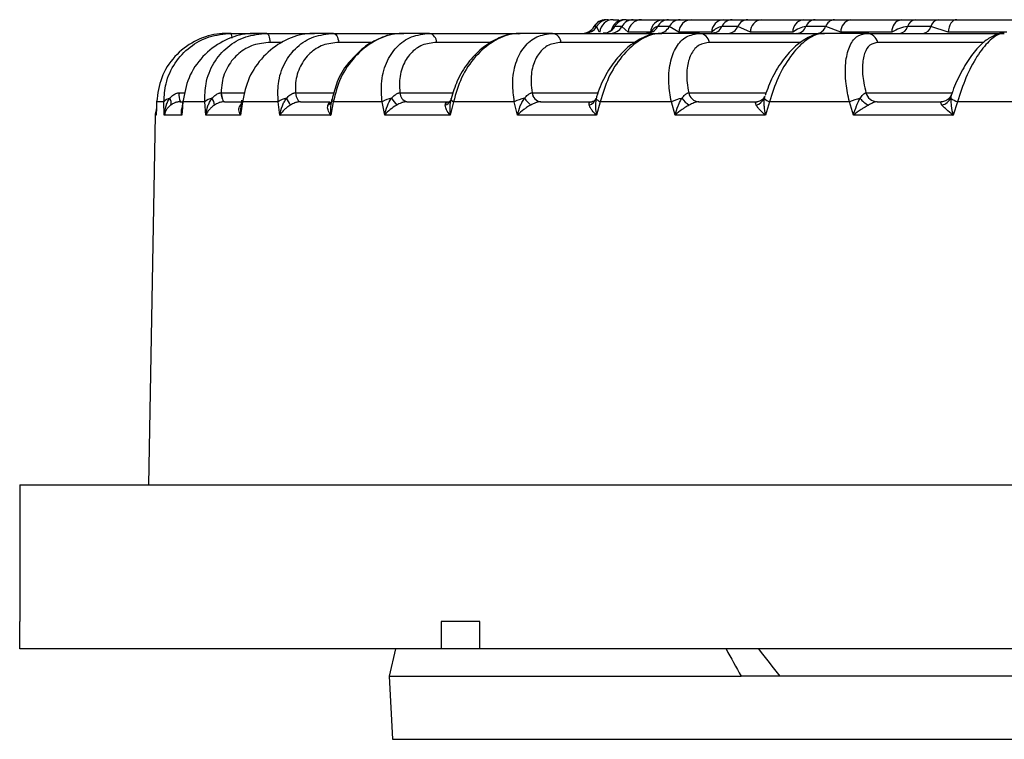
# Model space of a CAD drawing. Units: inches. Extents: x 0.1 to 65.8, y 0.1 to 51.2.
# Drawn here: x 19.6 to 20.3, y 10.6 to 11.1 of the extents above; entities that cross this region are included whole.
import ezdxf

# ---------------------------------------------------------------- set-up
doc = ezdxf.new("R2010")
doc.units = ezdxf.units.IN

msp = doc.modelspace()

# ---------------------------------------------------------------- linework, layer by layer
at = {"color": 7, "linetype": 'Continuous', "lineweight": 25}
for p, q in [((19.99886, 11.12278), (20.00289, 11.12278)), ((20.00825, 11.12278), (20.01329, 11.12278)), ((20.01912, 11.12278), (20.03494, 11.12278)), ((20.03874, 11.12278), (20.04701, 11.12278)), ((20.05503, 11.12278), (20.07827, 11.12278)), ((20.08439, 11.12278), (20.09568, 11.12278)), ((20.1057, 11.12278), (20.13578, 11.12278)), ((20.14408, 11.12278), (20.15812, 11.12278)), ((20.16989, 11.12278), (20.20608, 11.12278)), ((20.21634, 11.12278), (20.23278, 11.12278)), ((20.246, 11.12278), (20.28741, 11.12278)), ((19.98516, 11.11786), (19.98512, 11.11757)), ((19.98688, 11.11786), (19.98516, 11.11786)), ((19.98912, 11.1138), (19.98688, 11.11786)), ((20.00504, 11.11786), (19.99993, 11.11786)), ((20.00969, 11.1138), (20.00504, 11.11786)), ((20.03919, 11.11786), (20.03081, 11.11786)), ((20.04613, 11.1138), (20.03919, 11.11786)), ((20.08849, 11.11786), (20.07705, 11.11786)), ((20.09755, 11.1138), (20.08849, 11.11786)), ((20.15173, 11.11786), (20.13751, 11.11786)), ((20.16269, 11.1138), (20.15173, 11.11786)), ((20.22735, 11.11786), (20.2107, 11.11786)), ((20.23994, 11.1138), (20.22735, 11.11786)), ((19.72394, 11.11294), (19.72113, 11.11294)), ((19.72394, 11.11294), (19.74131, 11.11294)), ((19.74965, 11.11294), (19.74131, 11.11294)), ((19.74965, 11.11294), (19.78398, 11.11294)), ((19.79765, 11.11294), (19.78398, 11.11294)), ((19.79765, 11.11294), (19.84808, 11.11294)), ((19.86675, 11.11294), (19.84808, 11.11294)), ((19.86675, 11.11294), (19.93204, 11.11294)), ((19.95524, 11.11294), (19.93204, 11.11294)), ((19.95524, 11.11294), (20.03379, 11.11294)), ((20.02574, 11.1138), (20.00969, 11.1138)), ((20.06095, 11.11294), (20.03379, 11.11294)), ((20.06971, 11.1138), (20.04613, 11.1138)), ((20.06095, 11.11294), (20.15082, 11.11294)), ((20.12808, 11.1138), (20.09755, 11.1138)), ((20.18128, 11.11294), (20.15082, 11.11294)), ((20.19942, 11.1138), (20.16269, 11.1138)), ((20.18128, 11.11294), (20.28026, 11.11294)), ((20.28196, 11.1138), (20.23994, 11.1138)), ((19.76062, 11.10646), (19.75205, 11.10646)), ((19.82595, 11.10646), (19.80141, 11.10646)), ((19.91138, 11.10646), (19.87179, 11.10646)), ((20.01495, 11.10646), (19.96143, 11.10646)), ((20.13404, 11.10646), (20.06814, 11.10646)), ((20.26543, 11.10646), (20.18929, 11.10646)), ((19.68642, 11.0702), (19.68646, 11.0702)), ((19.68646, 11.0702), (19.69096, 11.0702)), ((19.71675, 11.0702), (19.71678, 11.0702)), ((19.71678, 11.0702), (19.73391, 11.0702)), ((19.77017, 11.0702), (19.7702, 11.0702)), ((19.7702, 11.0702), (19.79801, 11.0702)), ((19.84537, 11.0702), (19.84539, 11.0702)), ((19.84539, 11.0702), (19.88378, 11.0702)), ((19.88214, 11.06585), (19.88178, 11.06437)), ((19.94048, 11.0702), (19.94051, 11.0702)), ((19.94051, 11.0702), (19.98826, 11.0702)), ((20.05318, 11.0702), (20.0532, 11.0702)), ((20.0532, 11.0702), (20.10888, 11.0702)), ((20.10787, 11.06747), (20.10747, 11.0662)), ((20.18069, 11.0702), (20.18071, 11.0702)), ((20.18071, 11.0702), (20.24272, 11.0702)), ((20.24229, 11.06887), (20.24224, 11.06872)), ((19.67037, 11.06373), (19.67005, 11.05405)), ((19.67037, 11.06388), (19.67037, 11.06373)), ((19.67565, 11.06373), (19.67037, 11.06373)), ((19.67589, 11.05405), (19.67565, 11.06373)), ((19.68736, 11.06373), (19.68958, 11.06373)), ((19.68743, 11.06373), (19.68736, 11.06373)), ((19.68933, 11.06373), (19.68845, 11.05405)), ((19.68888, 11.05897), (19.68873, 11.05736)), ((19.70504, 11.06373), (19.68933, 11.06373)), ((19.70583, 11.05405), (19.70504, 11.06373)), ((19.71912, 11.06373), (19.7311, 11.06373)), ((19.71918, 11.06373), (19.71912, 11.06373)), ((19.73035, 11.06137), (19.73111, 11.0621)), ((19.73204, 11.06373), (19.73064, 11.05405)), ((19.7578, 11.06373), (19.73204, 11.06373)), ((19.75912, 11.05405), (19.7578, 11.06373)), ((19.77391, 11.06373), (19.79494, 11.06373)), ((19.77397, 11.06373), (19.77391, 11.06373)), ((19.79748, 11.06373), (19.79558, 11.05405)), ((19.83264, 11.06373), (19.79748, 11.06373)), ((19.83446, 11.05405), (19.83264, 11.06373)), ((19.85038, 11.06373), (19.88092, 11.06373)), ((19.85043, 11.06373), (19.85038, 11.06373)), ((19.88401, 11.06373), (19.88167, 11.05405)), ((19.88183, 11.06456), (19.8818, 11.06452)), ((19.92772, 11.06373), (19.88401, 11.06373)), ((19.93, 11.05405), (19.92772, 11.06373)), ((19.94665, 11.06373), (19.98339, 11.06373)), ((19.9467, 11.06373), (19.94665, 11.06373)), ((19.98339, 11.06373), (19.98343, 11.06373)), ((19.98345, 11.06373), (19.98343, 11.06373)), ((19.98952, 11.06373), (19.98679, 11.05405)), ((20.0407, 11.06373), (19.98952, 11.06373)), ((20.04337, 11.05405), (20.0407, 11.06373)), ((20.06035, 11.06373), (20.10239, 11.06373)), ((20.06039, 11.06373), (20.06035, 11.06373)), ((20.10239, 11.06373), (20.10242, 11.06373)), ((20.1114, 11.06373), (20.10835, 11.05405)), ((20.16879, 11.06373), (20.1114, 11.06373)), ((20.1718, 11.05405), (20.16879, 11.06373)), ((20.18868, 11.06373), (20.23498, 11.06373)), ((20.18872, 11.06373), (20.18868, 11.06373)), ((20.23498, 11.06373), (20.235, 11.06373)), ((20.24666, 11.06373), (20.24336, 11.05405)), ((20.30884, 11.06373), (20.24666, 11.06373)), ((19.66923, 11.05405), (19.66459, 10.78813)), ((19.67005, 11.05405), (19.66923, 11.05405)), ((19.68845, 11.05405), (19.67589, 11.05405)), ((19.73064, 11.05405), (19.70583, 11.05405)), ((19.79558, 11.05405), (19.75912, 11.05405)), ((19.88167, 11.05405), (19.83446, 11.05405)), ((19.98679, 11.05405), (19.93, 11.05405)), ((20.10835, 11.05405), (20.04337, 11.05405)), ((20.24336, 11.05405), (20.1718, 11.05405)), ((19.57184, 10.78813), (19.57184, 10.68971)), ((19.57184, 10.78813), (20.65451, 10.78813)), ((19.57202, 10.68971), (19.57184, 10.68971)), ((19.57202, 10.67002), (19.57202, 10.68971)), ((19.88895, 10.68971), (19.87515, 10.68971)), ((19.87515, 10.68971), (19.87515, 10.67002)), ((19.90299, 10.68971), (19.88895, 10.68971)), ((19.90299, 10.67002), (19.90299, 10.68971)), ((19.87515, 10.67002), (19.57202, 10.67002)), ((19.84213, 10.67002), (19.83758, 10.65034)), ((19.90299, 10.67002), (19.87515, 10.67002)), ((20.63483, 10.67002), (19.90299, 10.67002)), ((19.83758, 10.65034), (19.83996, 10.605)), ((19.83758, 10.65034), (20.09094, 10.65034)), ((20.53365, 10.65034), (20.09094, 10.65034)), ((19.83996, 10.605), (21.46907, 10.605))]:
    msp.add_line(p, q, dxfattribs=at)
at = {"color": 7, "linetype": 'Continuous', "lineweight": 25, "flags": 128}
for points in [[(20.246, 11.12278), (20.24488, 11.12261), (20.2438, 11.12211), (20.24279, 11.1213), (20.24189, 11.12019), (20.24113, 11.11884), (20.24054, 11.11729), (20.24014, 11.11559), (20.23994, 11.1138)], [(19.74965, 11.11294), (19.75004, 11.11282), (19.75042, 11.11248), (19.75078, 11.11192), (19.75111, 11.11116), (19.75142, 11.11021), (19.75168, 11.10909), (19.75189, 11.10783), (19.75205, 11.10646)], [(19.79765, 11.11294), (19.79826, 11.11282), (19.79885, 11.11248), (19.79942, 11.11192), (19.79995, 11.11116), (19.80042, 11.11021), (19.80083, 11.10909), (19.80116, 11.10783), (19.80141, 11.10646)], [(19.71675, 11.0702), (19.71691, 11.06883), (19.71712, 11.06757), (19.71738, 11.06646), (19.71767, 11.0655), (19.718, 11.06474), (19.71836, 11.06418), (19.71873, 11.06384), (19.71912, 11.06373)], [(19.71678, 11.0702), (19.71694, 11.06883), (19.71716, 11.06758), (19.71742, 11.06646), (19.71772, 11.06551), (19.71805, 11.06474), (19.71841, 11.06418), (19.71879, 11.06384), (19.71918, 11.06373)], [(19.77017, 11.0702), (19.77042, 11.06883), (19.77075, 11.06757), (19.77116, 11.06646), (19.77163, 11.0655), (19.77215, 11.06474), (19.77271, 11.06418), (19.7733, 11.06384), (19.77391, 11.06373)], [(19.7702, 11.0702), (19.77045, 11.06883), (19.77079, 11.06758), (19.7712, 11.06646), (19.77167, 11.06551), (19.77219, 11.06474), (19.77276, 11.06418), (19.77336, 11.06384), (19.77397, 11.06373)], [(19.88234, 11.0662), (19.88218, 11.06596), (19.88214, 11.06585)], [(19.98668, 11.0662), (19.98668, 11.06596), (19.98679, 11.0657), (19.987, 11.06541), (19.98731, 11.0651), (19.98773, 11.06477), (19.98824, 11.06443), (19.98884, 11.06408), (19.98952, 11.06373)], [(19.73116, 11.06184), (19.73097, 11.06171), (19.73035, 11.06137)]]:
    msp.add_lwpolyline(points, dxfattribs=at)
at = {"color": 7, "linetype": 'Continuous', "lineweight": 25}
for centre, radius, start, end in [((19.99363, 11.11294), 0.00984, 89.98349, 151.3294), ((19.99367, 11.11296), 0.00982, 90.02098, 150.07515), ((19.99538, 11.11299), 0.00979, 90.04898, 150.17489), ((19.99889, 11.11298), 0.0098, 90.17837, 175.22218), ((20.00694, 11.11308), 0.0097, 90.43226, 166.17189), ((20.00829, 11.11321), 0.00957, 90.26957, 150.94044), ((20.01335, 11.1133), 0.00948, 90.36, 151.24441), ((20.01929, 11.11316), 0.00962, 90.99487, 176.20064), ((20.03521, 11.11329), 0.00949, 91.67166, 176.967), ((20.03887, 11.11372), 0.00906, 90.85274, 152.81163), ((20.04717, 11.11385), 0.00893, 91.02712, 153.33388), ((20.05545, 11.11346), 0.00933, 92.58485, 177.94275), ((20.07886, 11.11365), 0.00915, 93.72012, 179.07122), ((20.08467, 11.11443), 0.00835, 91.91289, 155.7719), ((20.096, 11.1146), 0.00819, 92.21538, 156.53412), ((20.10651, 11.11386), 0.00896, 95.17942, 180.39925), ((20.13684, 11.11408), 0.00877, 96.94141, 181.8414), ((20.14457, 11.11528), 0.00752, 93.72796, 159.93283), ((20.15866, 11.11547), 0.00733, 94.24163, 160.95855), ((20.17125, 11.11431), 0.00858, 99.16656, 183.44409), ((20.2078, 11.11454), 0.00842, 101.82518, 185.08422), ((20.21713, 11.11618), 0.00664, 96.81684, 165.38776), ((20.23364, 11.11637), 0.00647, 97.69627, 166.68412), ((19.97665, 11.12276), 0.00982, 270.02098, 330.07515), ((19.97839, 11.12273), 0.00979, 270.04898, 330.17489), ((19.99156, 11.12251), 0.00957, 270.26957, 330.94044), ((19.99672, 11.12242), 0.00948, 270.36, 331.24441), ((20.02275, 11.122), 0.00906, 270.85274, 332.81163), ((20.03121, 11.12187), 0.00893, 271.02712, 333.33388), ((20.06943, 11.12129), 0.00835, 271.91289, 335.7719), ((20.08098, 11.12112), 0.00819, 272.21538, 336.53412), ((20.13045, 11.12044), 0.00752, 273.72796, 339.93283), ((20.14479, 11.12025), 0.00733, 274.24163, 340.95855), ((20.20427, 11.11954), 0.00664, 276.81684, 345.38776), ((20.22105, 11.11935), 0.00647, 277.69627, 346.68412), ((19.718, 11.10975), 0.00673, 356.89507, 28.27668), ((19.86497, 11.10636), 0.00682, 0.883, 74.89547), ((19.9541, 11.10566), 0.00737, 6.27878, 81.1397), ((20.06025, 11.10493), 0.00804, 10.97842, 84.99751), ((20.18088, 11.10425), 0.00869, 14.7133, 87.38304), ((19.68044, 11.06041), 0.00582, 96.04776, 145.29917), ((19.67533, 11.06304), 0.00549, 342.24121, 35.10483), ((19.7008, 11.06898), 0.01443, 175.13424, 201.34049), ((19.70042, 11.06898), 0.01401, 175.00014, 202.0277), ((19.71158, 11.05671), 0.00959, 98.37492, 133.01182), ((19.7025, 11.06059), 0.00951, 4.66456, 36.12848), ((19.76628, 11.05169), 0.01472, 99.74065, 125.16621), ((19.74093, 11.04966), 0.02821, 24.50643, 35.88894), ((19.84325, 11.04533), 0.02124, 100.65051, 119.97498), ((19.92031, 11.12531), 0.10026, 216.12383, 219.62503), ((19.85217, 11.07029), 0.00681, 180.77126, 254.72438), ((19.85221, 11.07031), 0.00682, 180.883, 254.89547), ((19.88499, 11.06647), 0.00291, 192.17547, 250.48741), ((19.94071, 11.0376), 0.02918, 101.40977, 116.43894), ((19.95774, 11.08334), 0.02853, 216.93594, 230.39172), ((19.9478, 11.07099), 0.00735, 186.17844, 261.03482), ((19.94783, 11.07101), 0.00737, 186.27878, 261.1397), ((19.97969, 11.06847), 0.00735, 284.94291, 342.03854), ((20.05646, 11.0283), 0.03877, 102.1988, 113.99455), ((20.06461, 11.07891), 0.0207, 217.8842, 237.95917), ((20.06106, 11.07172), 0.00802, 190.8992, 264.93262), ((20.06109, 11.07173), 0.00804, 190.97842, 264.99751), ((20.09954, 11.0698), 0.00871, 284.44989, 335.61201), ((20.11427, 11.07264), 0.00936, 223.44075, 252.17095), ((20.18809, 11.01668), 0.05085, 103.14418, 112.31171), ((20.19054, 11.07738), 0.01793, 218.60063, 243.33332), ((20.18909, 11.0724), 0.00868, 194.65737, 267.34301), ((20.18911, 11.07241), 0.00869, 194.7133, 267.38304), ((20.2329, 11.07117), 0.01013, 284.6075, 330.63804), ((20.25398, 11.08445), 0.02198, 236.12954, 250.54226), ((19.69038, 11.06434), 0.00122, 175.47033, 210.13327), ((19.73301, 11.06487), 0.0015, 176.58756, 229.66613), ((19.79176, 11.06637), 0.00533, 290.10483, 324.20613), ((19.79828, 11.06544), 0.00189, 179.00363, 245.01384), ((19.87611, 11.06751), 0.00643, 287.31062, 332.21637), ((19.67907, 11.05388), 0.00984, 155.89333, 179)]:
    msp.add_arc(centre, radius, start, end, dxfattribs=at)
for centre, major_axis, ratio, start_param, end_param in [((20.7946, 10.47191), (-0.78226, 0.79714), 0.406164, 0.958543, 0.982056), ((20.60593, 10.73873), (-0.72413, 0.72609), 0.413088, 1.267613, 1.292807)]:
    msp.add_ellipse(centre, major_axis=major_axis, ratio=ratio, start_param=start_param, end_param=end_param, dxfattribs=at)
for points, knots in [([(20.01329, 11.12278), (20.01336, 11.12278), (20.01386, 11.12278), (20.01606, 11.12278), (20.0179, 11.12278), (20.01912, 11.12278)], [0, 0, 0, 0, 0.0498561, 0.3654939, 1, 1, 1, 1]), ([(20.03494, 11.12278), (20.03559, 11.12278), (20.03688, 11.12278), (20.03812, 11.12278), (20.03874, 11.12278)], [0, 0, 0, 0, 0.49978, 1, 1, 1, 1]), ([(20.04701, 11.12278), (20.04711, 11.12278), (20.04789, 11.12278), (20.05081, 11.12278), (20.05334, 11.12278), (20.05503, 11.12278)], [0, 0, 0, 0, 0.049856, 0.365494, 1, 1, 1, 1]), ([(20.07827, 11.12278), (20.0793, 11.12278), (20.08137, 11.12278), (20.08338, 11.12278), (20.08439, 11.12278)], [0, 0, 0, 0, 0.4997797, 1, 1, 1, 1]), ([(20.09568, 11.12278), (20.09583, 11.12278), (20.09686, 11.12278), (20.10043, 11.12278), (20.10359, 11.12278), (20.1057, 11.12278)], [0, 0, 0, 0, 0.049856, 0.365494, 1, 1, 1, 1]), ([(20.13578, 11.12278), (20.13718, 11.12278), (20.13997, 11.12278), (20.14271, 11.12278), (20.14408, 11.12278)], [0, 0, 0, 0, 0.49978, 1, 1, 1, 1]), ([(20.15812, 11.12278), (20.15829, 11.12278), (20.15957, 11.12278), (20.16369, 11.12278), (20.1674, 11.12278), (20.16989, 11.12278)], [0, 0, 0, 0, 0.049856, 0.365494, 1, 1, 1, 1]), ([(20.20608, 11.12278), (20.2078, 11.12278), (20.21124, 11.12278), (20.21464, 11.12278), (20.21634, 11.12278)], [0, 0, 0, 0, 0.49978, 1, 1, 1, 1]), ([(20.23278, 11.12278), (20.23298, 11.12278), (20.23446, 11.12278), (20.23903, 11.12278), (20.24321, 11.12278), (20.246, 11.12278)], [0, 0, 0, 0, 0.049856, 0.365494, 1, 1, 1, 1]), ([(19.99838, 11.11631), (19.99838, 11.11632), (19.99845, 11.11648), (19.99835, 11.11622), (19.99775, 11.11543), (19.99602, 11.11396), (19.99369, 11.11289), (19.99204, 11.11306), (19.99161, 11.1131)], [0, 0, 0, 0, 0.0055665, 0.1763806, 0.3367808, 0.5602338, 0.8856, 1, 1, 1, 1]), ([(19.99993, 11.11786), (19.99941, 11.11765), (19.99884, 11.11742), (19.99841, 11.1164), (19.99837, 11.11633)], [0, 0, 0, 0, 0.9243997, 1, 1, 1, 1]), ([(20.03081, 11.11786), (20.02989, 11.11755), (20.02806, 11.11692), (20.02651, 11.11484), (20.02574, 11.1138)], [0, 0, 0, 0, 0.5000799, 1, 1, 1, 1]), ([(20.07705, 11.11786), (20.07574, 11.11755), (20.07314, 11.11692), (20.07085, 11.11484), (20.06971, 11.1138)], [0, 0, 0, 0, 0.50008, 1, 1, 1, 1]), ([(20.13751, 11.11786), (20.13585, 11.11755), (20.13253, 11.11692), (20.12956, 11.11484), (20.12808, 11.1138)], [0, 0, 0, 0, 0.5000799, 1, 1, 1, 1]), ([(20.2107, 11.11786), (20.20872, 11.11755), (20.20477, 11.11692), (20.2012, 11.11484), (20.19942, 11.1138)], [0, 0, 0, 0, 0.50008, 1, 1, 1, 1]), ([(19.72113, 11.11294), (19.71866, 11.11283), (19.71051, 11.11246), (19.69677, 11.10778), (19.68268, 11.09677), (19.67273, 11.08136), (19.67116, 11.06959), (19.67037, 11.06373)], [0, 0, 0, 0, 0.093974, 0.309143, 0.535988, 0.768613, 1, 1, 1, 1]), ([(19.67565, 11.06373), (19.67592, 11.06809), (19.67652, 11.07793), (19.68292, 11.09189), (19.69384, 11.10358), (19.70795, 11.11142), (19.7186, 11.11243), (19.72394, 11.11294)], [0, 0, 0, 0, 0.172324, 0.388545, 0.594673, 0.796799, 1, 1, 1, 1]), ([(19.74131, 11.11294), (19.73888, 11.11283), (19.73089, 11.11246), (19.71722, 11.10778), (19.70291, 11.09677), (19.69245, 11.08136), (19.69036, 11.06959), (19.68933, 11.06373)], [0, 0, 0, 0, 0.093974, 0.309143, 0.535988, 0.768613, 1, 1, 1, 1]), ([(19.70504, 11.06373), (19.70509, 11.06809), (19.70522, 11.07793), (19.71079, 11.09189), (19.72085, 11.10358), (19.73419, 11.11142), (19.74449, 11.11243), (19.74965, 11.11294)], [0, 0, 0, 0, 0.172324, 0.388545, 0.594673, 0.796799, 1, 1, 1, 1]), ([(19.78398, 11.11294), (19.78166, 11.11283), (19.77401, 11.11246), (19.76075, 11.10778), (19.74658, 11.09677), (19.73586, 11.08136), (19.73331, 11.06959), (19.73204, 11.06373)], [0, 0, 0, 0, 0.093974, 0.309143, 0.535988, 0.768613, 1, 1, 1, 1]), ([(19.7578, 11.06373), (19.75764, 11.06809), (19.75729, 11.07793), (19.76189, 11.09189), (19.77085, 11.10358), (19.78309, 11.11142), (19.79279, 11.11243), (19.79765, 11.11294)], [0, 0, 0, 0, 0.172324, 0.388545, 0.594673, 0.796799, 1, 1, 1, 1]), ([(19.84808, 11.11294), (19.84592, 11.11283), (19.83881, 11.11246), (19.82628, 11.10778), (19.81259, 11.09677), (19.80189, 11.08136), (19.79894, 11.06959), (19.79748, 11.06373)], [0, 0, 0, 0, 0.093974, 0.309143, 0.535988, 0.768613, 1, 1, 1, 1]), ([(19.84801, 11.11243), (19.84616, 11.11255), (19.84006, 11.11294), (19.82955, 11.1092), (19.81843, 11.10277), (19.81288, 11.09646), (19.81049, 11.09373)], [0, 0, 0, 0, 0.134747, 0.443786, 0.759908, 1, 1, 1, 1]), ([(19.83264, 11.06373), (19.83228, 11.06809), (19.83146, 11.07793), (19.83497, 11.09189), (19.8426, 11.10358), (19.85346, 11.11142), (19.86231, 11.11243), (19.86675, 11.11294)], [0, 0, 0, 0, 0.172324, 0.388545, 0.594673, 0.796799, 1, 1, 1, 1]), ([(19.93082, 11.11248), (19.9296, 11.11256), (19.92449, 11.11291), (19.91519, 11.10941), (19.90391, 11.1024), (19.89398, 11.09185), (19.88619, 11.07935), (19.88357, 11.07022), (19.88231, 11.06585)], [0, 0, 0, 0, 0.0562494, 0.2363451, 0.4231665, 0.6165072, 0.8163135, 1, 1, 1, 1]), ([(19.93204, 11.11294), (19.9301, 11.11283), (19.9237, 11.11246), (19.91221, 11.10778), (19.89934, 11.09677), (19.88891, 11.08136), (19.88564, 11.06959), (19.88401, 11.06373)], [0, 0, 0, 0, 0.093974, 0.309143, 0.535988, 0.768613, 1, 1, 1, 1]), ([(19.92772, 11.06373), (19.92716, 11.06809), (19.92589, 11.07793), (19.92823, 11.09189), (19.93435, 11.10358), (19.94354, 11.11142), (19.95133, 11.11243), (19.95524, 11.11294)], [0, 0, 0, 0, 0.172324, 0.388545, 0.594673, 0.796799, 1, 1, 1, 1]), ([(20.03304, 11.1125), (20.03197, 11.1126), (20.02742, 11.113), (20.0191, 11.10969), (20.00881, 11.10304), (19.99926, 11.09277), (19.99154, 11.07995), (19.98753, 11.07036), (19.98649, 11.06549), (19.98649, 11.06547)], [0, 0, 0, 0, 0.0527462, 0.2236348, 0.4052332, 0.5970767, 0.7956954, 0.9990339, 1, 1, 1, 1]), ([(20.03379, 11.11294), (20.03211, 11.11283), (20.02658, 11.11246), (20.01641, 11.10778), (20.00468, 11.09677), (19.99479, 11.08136), (19.99127, 11.06959), (19.98952, 11.06373)], [0, 0, 0, 0, 0.093974, 0.309143, 0.535988, 0.768613, 1, 1, 1, 1]), ([(20.0272, 11.11455), (20.02717, 11.1145), (20.0271, 11.11439), (20.02558, 11.11335), (20.0238, 11.11277), (20.02283, 11.11294), (20.02281, 11.11295)], [0, 0, 0, 0, 0.236971, 0.577593, 0.990546, 1, 1, 1, 1]), ([(20.0407, 11.06373), (20.03995, 11.06809), (20.03826, 11.07793), (20.03938, 11.09189), (20.04384, 11.10358), (20.05114, 11.11142), (20.05767, 11.11243), (20.06095, 11.11294)], [0, 0, 0, 0, 0.172324, 0.388545, 0.594673, 0.796799, 1, 1, 1, 1]), ([(20.0718, 11.11349), (20.07174, 11.11344), (20.0716, 11.11333), (20.07042, 11.11287), (20.06973, 11.11295), (20.06965, 11.11296)], [0, 0, 0, 0, 0.397726, 0.933299, 1, 1, 1, 1]), ([(20.15034, 11.11253), (20.14951, 11.11264), (20.14566, 11.1131), (20.13862, 11.11005), (20.12965, 11.10401), (20.12095, 11.09421), (20.11323, 11.08194), (20.10979, 11.07279), (20.1081, 11.06832)], [0, 0, 0, 0, 0.045665, 0.210705, 0.392696, 0.594381, 0.801897, 1, 1, 1, 1]), ([(20.15082, 11.11294), (20.14945, 11.11283), (20.14492, 11.11246), (20.13633, 11.10778), (20.12603, 11.09677), (20.11691, 11.08136), (20.11324, 11.06959), (20.1114, 11.06373)], [0, 0, 0, 0, 0.093974, 0.309143, 0.535988, 0.768613, 1, 1, 1, 1]), ([(20.13133, 11.11299), (20.1313, 11.11296), (20.13126, 11.11293), (20.13099, 11.11295), (20.13093, 11.11295)], [0, 0, 0, 0, 0.775647, 1, 1, 1, 1]), ([(20.16879, 11.06373), (20.16787, 11.06809), (20.16581, 11.07793), (20.16567, 11.09189), (20.16836, 11.10358), (20.17359, 11.11142), (20.17871, 11.11243), (20.18128, 11.11294)], [0, 0, 0, 0, 0.172324, 0.388545, 0.594673, 0.796799, 1, 1, 1, 1]), ([(20.28, 11.11264), (20.27954, 11.11273), (20.27662, 11.11328), (20.27117, 11.11075), (20.26402, 11.10595), (20.25646, 11.09727), (20.24917, 11.08534), (20.24431, 11.0753), (20.24256, 11.06973), (20.24229, 11.06887)], [0, 0, 0, 0, 0.026372, 0.16791, 0.331621, 0.536508, 0.749339, 0.961291, 1, 1, 1, 1]), ([(20.28026, 11.11294), (20.27922, 11.11283), (20.27582, 11.11246), (20.26901, 11.10778), (20.26039, 11.09677), (20.25227, 11.08136), (20.24853, 11.06959), (20.24666, 11.06373)], [0, 0, 0, 0, 0.093974, 0.309143, 0.535988, 0.768613, 1, 1, 1, 1]), ([(19.75205, 11.10646), (19.74791, 11.10605), (19.73962, 11.10523), (19.72902, 11.09891), (19.7211, 11.08952), (19.71727, 11.07933), (19.71691, 11.07259), (19.71678, 11.0702)], [0, 0, 0, 0, 0.21272, 0.425238, 0.643304, 0.873341, 1, 1, 1, 1]), ([(19.80141, 11.10646), (19.79752, 11.10605), (19.78974, 11.10523), (19.78008, 11.09891), (19.77315, 11.08952), (19.77012, 11.07933), (19.77018, 11.07259), (19.7702, 11.0702)], [0, 0, 0, 0, 0.21272, 0.425238, 0.643304, 0.873341, 1, 1, 1, 1]), ([(19.87179, 11.10646), (19.86824, 11.10605), (19.86114, 11.10523), (19.85267, 11.09891), (19.84689, 11.08952), (19.84475, 11.07933), (19.84522, 11.07259), (19.84539, 11.0702)], [0, 0, 0, 0, 0.21272, 0.425238, 0.643304, 0.873341, 1, 1, 1, 1]), ([(19.96143, 11.10646), (19.95831, 11.10605), (19.95208, 11.10523), (19.94501, 11.09891), (19.94053, 11.08952), (19.93932, 11.07933), (19.9402, 11.07259), (19.94051, 11.0702)], [0, 0, 0, 0, 0.21272, 0.425238, 0.643304, 0.873341, 1, 1, 1, 1]), ([(20.06814, 11.10646), (20.06553, 11.10605), (20.06032, 11.10523), (20.05481, 11.09891), (20.05174, 11.08952), (20.0515, 11.07933), (20.05276, 11.07259), (20.0532, 11.0702)], [0, 0, 0, 0, 0.21272, 0.425238, 0.643304, 0.873341, 1, 1, 1, 1]), ([(20.18929, 11.10646), (20.18726, 11.10605), (20.18319, 11.10523), (20.17938, 11.09891), (20.17779, 11.08952), (20.17852, 11.07933), (20.18013, 11.07259), (20.18071, 11.0702)], [0, 0, 0, 0, 0.21272, 0.425238, 0.643304, 0.873341, 1, 1, 1, 1]), ([(19.81049, 11.09373), (19.8096, 11.09284), (19.80517, 11.08842), (19.79989, 11.07863), (19.79766, 11.06965), (19.7966, 11.06542)], [0, 0, 0, 0, 0.117179, 0.584113, 1, 1, 1, 1]), ([(19.67589, 11.05405), (19.67589, 11.05411), (19.67601, 11.05639), (19.6766, 11.05957), (19.67812, 11.06356), (19.67922, 11.06527), (19.67983, 11.0662)], [0, 0, 0, 0, 0.013596, 0.535225, 0.745272, 1, 1, 1, 1]), ([(19.67983, 11.0662), (19.68065, 11.06709), (19.68206, 11.06861), (19.68421, 11.0697), (19.68559, 11.0701), (19.68614, 11.07016), (19.68642, 11.0702)], [0, 0, 0, 0, 0.4594894, 0.788326, 0.8908775, 1, 1, 1, 1]), ([(19.70583, 11.05405), (19.70583, 11.05411), (19.70605, 11.05639), (19.70675, 11.05956), (19.70841, 11.06355), (19.70955, 11.06526), (19.71018, 11.0662)], [0, 0, 0, 0, 0.013596, 0.535226, 0.74404, 1, 1, 1, 1]), ([(19.71018, 11.0662), (19.71102, 11.06709), (19.71247, 11.06861), (19.7146, 11.0697), (19.71594, 11.0701), (19.71648, 11.07016), (19.71675, 11.0702)], [0, 0, 0, 0, 0.4594894, 0.788326, 0.8908775, 1, 1, 1, 1]), ([(19.75912, 11.05405), (19.75913, 11.05411), (19.75944, 11.05639), (19.76027, 11.05964), (19.76203, 11.06363), (19.76319, 11.06533), (19.76379, 11.0662)], [0, 0, 0, 0, 0.013596, 0.535209, 0.761824, 1, 1, 1, 1]), ([(19.76379, 11.0662), (19.76463, 11.06709), (19.76608, 11.06861), (19.76813, 11.0697), (19.76941, 11.0701), (19.76991, 11.07016), (19.77017, 11.0702)], [0, 0, 0, 0, 0.459489, 0.788326, 0.890877, 1, 1, 1, 1]), ([(19.83446, 11.05405), (19.83447, 11.05411), (19.83487, 11.05639), (19.83605, 11.06064), (19.83811, 11.06457), (19.83933, 11.0662), (19.83933, 11.0662)], [0, 0, 0, 0, 0.013616, 0.535986, 0.999606, 1, 1, 1, 1]), ([(19.83933, 11.0662), (19.84015, 11.06709), (19.84156, 11.06861), (19.84348, 11.0697), (19.84466, 11.0701), (19.84513, 11.07016), (19.84537, 11.0702)], [0, 0, 0, 0, 0.459489, 0.788326, 0.890877, 1, 1, 1, 1]), ([(19.93, 11.05405), (19.93001, 11.05411), (19.93048, 11.05639), (19.93142, 11.05951), (19.93321, 11.0635), (19.9343, 11.06521), (19.93494, 11.0662)], [0, 0, 0, 0, 0.013597, 0.535245, 0.730769, 1, 1, 1, 1]), ([(19.93494, 11.0662), (19.93572, 11.06709), (19.93706, 11.06861), (19.93881, 11.0697), (19.93987, 11.0701), (19.94027, 11.07016), (19.94048, 11.0702)], [0, 0, 0, 0, 0.459489, 0.788326, 0.890877, 1, 1, 1, 1]), ([(19.98662, 11.06609), (19.98659, 11.06598), (19.98652, 11.06567), (19.98516, 11.06397), (19.98338, 11.06373), (19.98345, 11.06372), (19.98346, 11.06372)], [0, 0, 0, 0, 0.195, 0.611138, 0.93971, 1, 1, 1, 1]), ([(19.98668, 11.0662), (19.98647, 11.06515), (19.98605, 11.06307), (19.98605, 11.05901), (19.98642, 11.05598), (19.98678, 11.05411), (19.98679, 11.05405)], [0, 0, 0, 0, 0.284832, 0.562366, 0.986409, 1, 1, 1, 1]), ([(20.04337, 11.05405), (20.04339, 11.05411), (20.04392, 11.05639), (20.04489, 11.05947), (20.04663, 11.06347), (20.04766, 11.06518), (20.04827, 11.0662)], [0, 0, 0, 0, 0.013597, 0.5352574, 0.7231316, 1, 1, 1, 1]), ([(20.04827, 11.0662), (20.04899, 11.06709), (20.05023, 11.06861), (20.05176, 11.0697), (20.05266, 11.0701), (20.05301, 11.07016), (20.05318, 11.0702)], [0, 0, 0, 0, 0.459489, 0.788326, 0.890877, 1, 1, 1, 1]), ([(20.10771, 11.06753), (20.10764, 11.06729), (20.10741, 11.06655), (20.10569, 11.06444), (20.10307, 11.06369), (20.10244, 11.06374), (20.10231, 11.06375)], [0, 0, 0, 0, 0.162535, 0.498283, 0.896263, 1, 1, 1, 1]), ([(20.10747, 11.0662), (20.10737, 11.06515), (20.10718, 11.06332), (20.10739, 11.0593), (20.10786, 11.05626), (20.10834, 11.05411), (20.10835, 11.05405)], [0, 0, 0, 0, 0.2849091, 0.4963227, 0.9864054, 1, 1, 1, 1]), ([(20.1718, 11.05405), (20.17181, 11.05411), (20.17239, 11.05639), (20.17337, 11.05944), (20.17503, 11.06344), (20.17596, 11.06515), (20.17653, 11.0662)], [0, 0, 0, 0, 0.0135974, 0.5352725, 0.715032, 1, 1, 1, 1]), ([(20.17653, 11.0662), (20.17717, 11.06709), (20.17827, 11.06861), (20.17955, 11.0697), (20.18028, 11.0701), (20.18055, 11.07016), (20.18069, 11.0702)], [0, 0, 0, 0, 0.459489, 0.788326, 0.890877, 1, 1, 1, 1]), ([(20.24211, 11.06873), (20.2421, 11.06871), (20.24196, 11.06812), (20.2408, 11.06618), (20.23836, 11.06427), (20.23569, 11.06365), (20.23486, 11.06374), (20.23475, 11.06376)], [0, 0, 0, 0, 0.0094262, 0.2822637, 0.6251721, 0.9504948, 1, 1, 1, 1]), ([(20.24219, 11.0689), (20.24215, 11.06883), (20.24186, 11.06811), (20.24179, 11.0671), (20.24173, 11.0662)], [0, 0, 0, 0, 0.104859, 1, 1, 1, 1]), ([(20.24173, 11.0662), (20.24173, 11.06515), (20.24174, 11.06344), (20.24219, 11.05944), (20.24278, 11.05639), (20.24334, 11.05411), (20.24336, 11.05405)], [0, 0, 0, 0, 0.284968, 0.464728, 0.986403, 1, 1, 1, 1]), ([(19.67037, 11.06388), (19.67034, 11.06307), (19.67023, 11.05983), (19.67013, 11.05658), (19.67005, 11.05414)], [0, 0, 0, 0, 0.249988, 1, 1, 1, 1]), ([(19.68056, 11.06137), (19.6799, 11.06081), (19.67869, 11.05978), (19.67692, 11.05738), (19.67615, 11.05547), (19.6759, 11.05409), (19.67589, 11.05405)], [0, 0, 0, 0, 0.255112, 0.465225, 0.986433, 1, 1, 1, 1]), ([(19.68736, 11.06373), (19.68708, 11.06372), (19.68599, 11.06369), (19.68461, 11.06339), (19.68252, 11.06265), (19.68143, 11.06193), (19.68056, 11.06137)], [0, 0, 0, 0, 0.1073727, 0.4083231, 0.5311291, 1, 1, 1, 1]), ([(19.68845, 11.05405), (19.68845, 11.05409), (19.68811, 11.05542), (19.68808, 11.05724), (19.68848, 11.05916), (19.68888, 11.05977), (19.68898, 11.05993)], [0, 0, 0, 0, 0.017214, 0.655043, 0.906796, 1, 1, 1, 1]), ([(19.68916, 11.06444), (19.68909, 11.06362), (19.68888, 11.06127), (19.68867, 11.05892), (19.68853, 11.05738)], [0, 0, 0, 0, 0.345095, 1, 1, 1, 1]), ([(19.71198, 11.06137), (19.71121, 11.0608), (19.70981, 11.05978), (19.70756, 11.05738), (19.70639, 11.05547), (19.70584, 11.05409), (19.70583, 11.05405)], [0, 0, 0, 0, 0.256345, 0.465223, 0.986433, 1, 1, 1, 1]), ([(19.71912, 11.06373), (19.71884, 11.06372), (19.71777, 11.06369), (19.71636, 11.06339), (19.71417, 11.06265), (19.71295, 11.06193), (19.71198, 11.06137)], [0, 0, 0, 0, 0.107373, 0.408323, 0.531129, 1, 1, 1, 1]), ([(19.73064, 11.05405), (19.73063, 11.05409), (19.73003, 11.05537), (19.72953, 11.05721), (19.72956, 11.05963), (19.73006, 11.06074), (19.73035, 11.06137)], [0, 0, 0, 0, 0.0135652, 0.4966556, 0.7146964, 1, 1, 1, 1]), ([(19.73084, 11.05997), (19.73066, 11.05807), (19.73048, 11.0561), (19.73064, 11.05411), (19.73064, 11.05405)], [0, 0, 0, 0, 0.970936, 1, 1, 1, 1]), ([(19.73152, 11.06496), (19.7314, 11.06415), (19.73116, 11.06248), (19.73092, 11.06082), (19.7308, 11.05997)], [0, 0, 0, 0, 0.488765, 1, 1, 1, 1]), ([(19.7666, 11.06137), (19.7658, 11.06084), (19.76424, 11.05982), (19.76155, 11.05743), (19.75997, 11.05547), (19.75914, 11.05409), (19.75912, 11.05405)], [0, 0, 0, 0, 0.238546, 0.465241, 0.986433, 1, 1, 1, 1]), ([(19.77391, 11.06373), (19.77364, 11.06372), (19.77262, 11.06369), (19.77121, 11.06339), (19.76896, 11.06265), (19.76765, 11.06193), (19.7666, 11.06137)], [0, 0, 0, 0, 0.1073727, 0.4083231, 0.5311291, 1, 1, 1, 1]), ([(19.79558, 11.05405), (19.79556, 11.05409), (19.79467, 11.05543), (19.79379, 11.05727), (19.79328, 11.05968), (19.79347, 11.06074), (19.79359, 11.06137)], [0, 0, 0, 0, 0.013567, 0.519778, 0.714656, 1, 1, 1, 1]), ([(19.79359, 11.06137), (19.79386, 11.06195), (19.79429, 11.06288), (19.79554, 11.06336), (19.79601, 11.06354)], [0, 0, 0, 0, 0.620397, 1, 1, 1, 1]), ([(19.7958, 11.06232), (19.7957, 11.06176), (19.79522, 11.05917), (19.79531, 11.05633), (19.79558, 11.05411), (19.79558, 11.05405)], [0, 0, 0, 0, 0.211929, 0.979404, 1, 1, 1, 1]), ([(19.79638, 11.06543), (19.79622, 11.06462), (19.79602, 11.06359), (19.79582, 11.06255), (19.79577, 11.06233)], [0, 0, 0, 0, 0.783296, 1, 1, 1, 1]), ([(19.84309, 11.06137), (19.84309, 11.06136), (19.84136, 11.06039), (19.83807, 11.05803), (19.83558, 11.05547), (19.83449, 11.05409), (19.83446, 11.05405)], [0, 0, 0, 0, 0.000395, 0.464462, 0.986413, 1, 1, 1, 1]), ([(19.85038, 11.06373), (19.85013, 11.06372), (19.84918, 11.06369), (19.84781, 11.06339), (19.84557, 11.06265), (19.84418, 11.06193), (19.84309, 11.06137)], [0, 0, 0, 0, 0.107373, 0.408323, 0.531129, 1, 1, 1, 1]), ([(19.87803, 11.06137), (19.87814, 11.06193), (19.87832, 11.06286), (19.87938, 11.06351), (19.88025, 11.0637), (19.88071, 11.06372), (19.88092, 11.06373)], [0, 0, 0, 0, 0.4687149, 0.7638181, 0.892663, 1, 1, 1, 1]), ([(19.88167, 11.05405), (19.88164, 11.05409), (19.88051, 11.05542), (19.87925, 11.05726), (19.87818, 11.05967), (19.87809, 11.06074), (19.87803, 11.06137)], [0, 0, 0, 0, 0.013567, 0.51755, 0.714661, 1, 1, 1, 1]), ([(19.88185, 11.06461), (19.8818, 11.06452), (19.88167, 11.06423), (19.88122, 11.06397), (19.88092, 11.06379)], [0, 0, 0, 0, 0.348332, 1, 1, 1, 1]), ([(19.88187, 11.06435), (19.88174, 11.0639), (19.8814, 11.06272), (19.88116, 11.05935), (19.88131, 11.05632), (19.88166, 11.05411), (19.88167, 11.05405)], [0, 0, 0, 0, 0.144869, 0.38054, 0.983741, 1, 1, 1, 1]), ([(19.93955, 11.06137), (19.93854, 11.06077), (19.93678, 11.05975), (19.93348, 11.05735), (19.93136, 11.05547), (19.93003, 11.05409), (19.93, 11.05405)], [0, 0, 0, 0, 0.269626, 0.465205, 0.986432, 1, 1, 1, 1]), ([(19.94665, 11.06373), (19.94643, 11.06372), (19.94557, 11.06369), (19.94427, 11.06339), (19.94209, 11.06265), (19.94067, 11.06193), (19.93955, 11.06137)], [0, 0, 0, 0, 0.1073727, 0.4083231, 0.5311291, 1, 1, 1, 1]), ([(19.98159, 11.06137), (19.98152, 11.06193), (19.98142, 11.06286), (19.98214, 11.06351), (19.98282, 11.0637), (19.98321, 11.06372), (19.98339, 11.06373)], [0, 0, 0, 0, 0.468715, 0.763818, 0.892663, 1, 1, 1, 1]), ([(19.98679, 11.05405), (19.98675, 11.05409), (19.98561, 11.05522), (19.98398, 11.05705), (19.98227, 11.05949), (19.98182, 11.06074), (19.98159, 11.06137)], [0, 0, 0, 0, 0.013562, 0.43722, 0.714764, 1, 1, 1, 1]), ([(20.05362, 11.06137), (20.05256, 11.06075), (20.05077, 11.05973), (20.04726, 11.05733), (20.04494, 11.05547), (20.04341, 11.05409), (20.04337, 11.05405)], [0, 0, 0, 0, 0.277269, 0.465192, 0.986432, 1, 1, 1, 1]), ([(20.06035, 11.06373), (20.06016, 11.06372), (20.05942, 11.06369), (20.05822, 11.06339), (20.05615, 11.06265), (20.05474, 11.06193), (20.05362, 11.06137)], [0, 0, 0, 0, 0.107373, 0.408323, 0.531129, 1, 1, 1, 1]), ([(20.10172, 11.06137), (20.10148, 11.06193), (20.10109, 11.06286), (20.10146, 11.06351), (20.10194, 11.0637), (20.10225, 11.06372), (20.10239, 11.06373)], [0, 0, 0, 0, 0.468715, 0.763818, 0.892663, 1, 1, 1, 1]), ([(20.10835, 11.05405), (20.10831, 11.05409), (20.10682, 11.05538), (20.10491, 11.05722), (20.1028, 11.05964), (20.10211, 11.06074), (20.10172, 11.06137)], [0, 0, 0, 0, 0.013566, 0.503236, 0.714686, 1, 1, 1, 1]), ([(20.18249, 11.06137), (20.1814, 11.06074), (20.17962, 11.05971), (20.176, 11.05731), (20.17353, 11.05547), (20.17184, 11.05409), (20.1718, 11.05405)], [0, 0, 0, 0, 0.285374, 0.465177, 0.986431, 1, 1, 1, 1]), ([(20.18868, 11.06373), (20.18853, 11.06372), (20.18792, 11.06369), (20.18686, 11.06339), (20.18495, 11.06265), (20.18358, 11.06193), (20.18249, 11.06137)], [0, 0, 0, 0, 0.107373, 0.408323, 0.531129, 1, 1, 1, 1]), ([(20.23546, 11.06137), (20.23505, 11.06193), (20.23439, 11.06286), (20.23439, 11.06351), (20.23466, 11.0637), (20.23488, 11.06372), (20.23498, 11.06373)], [0, 0, 0, 0, 0.468715, 0.763818, 0.892663, 1, 1, 1, 1]), ([(20.24336, 11.05405), (20.24331, 11.05409), (20.24158, 11.05547), (20.23942, 11.05731), (20.2369, 11.05971), (20.23601, 11.06074), (20.23546, 11.06137)], [0, 0, 0, 0, 0.013569, 0.534823, 0.714626, 1, 1, 1, 1]), ([(19.68873, 11.05736), (19.68858, 11.05632), (19.68841, 11.05523), (19.68845, 11.05411), (19.68845, 11.05405)], [0, 0, 0, 0, 0.948005, 1, 1, 1, 1])]:
    msp.add_open_spline(points, degree=3, knots=knots, dxfattribs=at)

doc.saveas('drawing.dxf')
